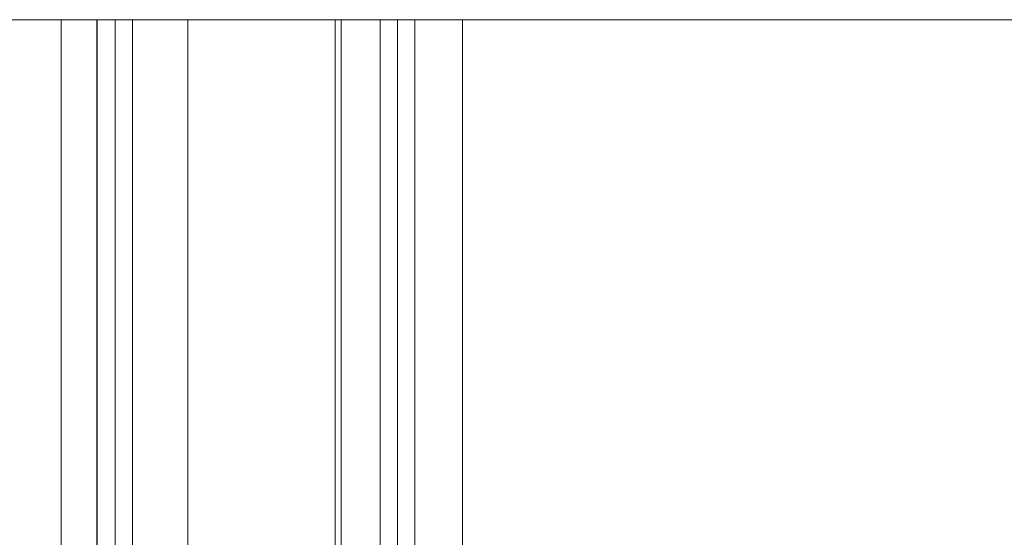
# Paper-space layout '_Left' of a CAD drawing. Units: millimetres. Extents: x -934 to 29, y -52 to 1931.
# Drawn here: x -89 to -39, y 1113 to 1139 of the extents above; entities that cross this region are included whole.
import ezdxf

# ---------------------------------------------------------------- set-up
doc = ezdxf.new("R2010")
doc.units = ezdxf.units.MM

psp = doc.layouts.new('_Left')

# ---------------------------------------------------------------- linework, layer by layer
at = {"color": 7, "linetype": 'Continuous', "lineweight": 15}
for p, q in [((-20.812, 1139.089), (-131.302, 1139.089)), ((-87.335, 466.141), (-87.335, 1139.089)), ((-85.506, 465.861), (-85.506, 1139.089)), ((-85.481, 596.365), (-85.481, 1139.089)), ((-83.677, 1139.089), (-83.677, 596.365)), ((-69.199, 1139.089), (-69.199, 464.211))]:
    psp.add_line(p, q, dxfattribs=at)
at = {"color": 8, "linetype": 'Continuous', "lineweight": 15}
for p, q in [((-84.566, 596.365), (-84.566, 1139.089)), ((-80.841, 1139.089), (-80.841, 468.399)), ((-73.289, 1139.089), (-73.289, 467.469)), ((-72.978, 1139.089), (-72.978, 467.45)), ((-70.977, 1139.089), (-70.977, 467.45)), ((-70.088, 1139.089), (-70.088, 466.675)), ((-66.761, 1139.089), (-66.761, 466.65))]:
    psp.add_line(p, q, dxfattribs=at)

doc.saveas('drawing.dxf')
